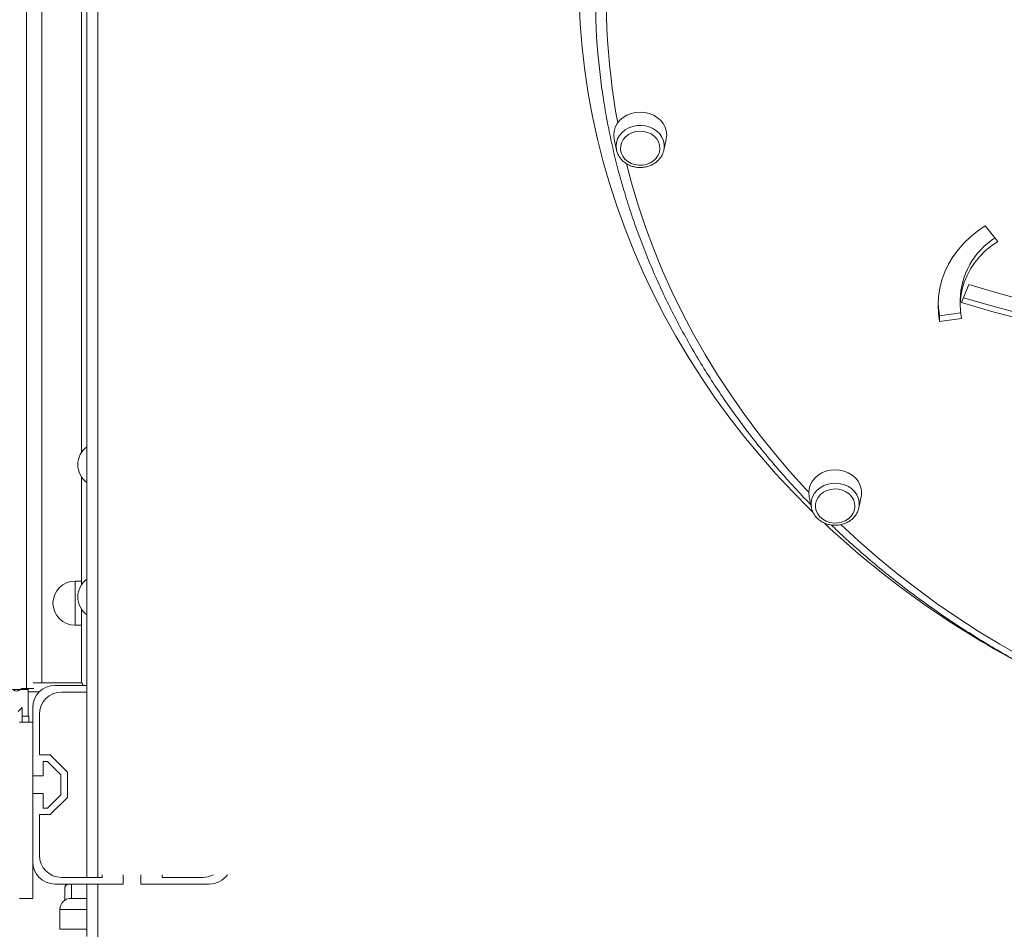
# Model space of a CAD drawing. Units: millimetres. Extents: x -23164 to -9358, y -4067 to 5569.
# Drawn here: x -15260 to -14814, y 74 to 486 of the extents above; entities that cross this region are included whole.
import ezdxf

# ---------------------------------------------------------------- set-up
doc = ezdxf.new("R2010")
doc.units = ezdxf.units.MM

msp = doc.modelspace()

# ---------------------------------------------------------------- linework, layer by layer
at = {"color": 8, "linetype": 'Continuous', "lineweight": 15}
for p, q in [((-15224.513, 1256.261), (-15224.513, 97.151)), ((-15249.91, 1231.277), (-15249.91, 185.308)), ((-15256.83, 182.748), (-15256.83, 1227.34)), ((-15234.835, 211.463), (-15234.835, 231.463)), ((-15236.465, 94.151), (-15236.465, 87.634)), ((-15224.513, 94.151), (-15224.513, 68.422)), ((-15229.513, 82.634), (-15241.679, 82.634)), ((-15241.679, 73.634), (-15229.513, 73.634))]:
    msp.add_line(p, q, dxfattribs=at)
at = {"color": 7, "linetype": 'Continuous', "lineweight": 15}
for p, q in [((-15229.513, 97.151), (-15229.513, 1253.101)), ((-15231.835, 289.917), (-15231.835, 743.49)), ((-14990.409, 431.754), (-14989.354, 426.818)), ((-14967.866, 426.818), (-14966.81, 431.754)), ((-14967.866, 426.818), (-14967.964, 426.41)), ((-14822.304, 392.438), (-14816.448, 385.418)), ((-14833.001, 357.69), (-14829.671, 365.856)), ((-14833.595, 358.872), (-14833.595, 356.372)), ((-14833.41, 352.988), (-14842.91, 351.632)), ((-14842.91, 351.632), (-14842.91, 349.132)), ((-14833.044, 350.541), (-14842.91, 349.132)), ((-15231.835, 229.917), (-15231.835, 278.559)), ((-14902.041, 269.59), (-14900.986, 264.654)), ((-14879.497, 264.654), (-14878.442, 269.59)), ((-14879.497, 264.654), (-14879.595, 264.246)), ((-15231.835, 231.463), (-15234.835, 231.463)), ((-15231.835, 186.463), (-15231.835, 218.559)), ((-15234.835, 211.463), (-15231.835, 211.463)), ((-15253.763, 185.308), (-15249.91, 185.308)), ((-15249.91, 185.308), (-15231.618, 185.308)), ((-15229.513, 184.151), (-15243.949, 184.151)), ((-15256.126, 182.282), (-15280.369, 182.282)), ((-15258.502, 182.748), (-15256.83, 182.748)), ((-15253.514, 182.748), (-15256.83, 182.748)), ((-15256.126, 182.282), (-15256.126, 182.748)), ((-15256.126, 170.248), (-15256.126, 182.282)), ((-15250.959, 181.282), (-15256.126, 181.282)), ((-15229.513, 181.151), (-15240.949, 181.151)), ((-15258.83, 174.188), (-15260.598, 172.42)), ((-15258.83, 170.248), (-15258.83, 174.188)), ((-15253.949, 174.151), (-15253.949, 143.151)), ((-15258.83, 167.578), (-15258.83, 170.248)), ((-15258.83, 170.248), (-15255.83, 170.248)), ((-15255.83, 170.248), (-15255.83, 167.578)), ((-15250.949, 171.151), (-15250.949, 152.701)), ((-15253.949, 167.578), (-15259.949, 167.578)), ((-15250.949, 152.701), (-15246.127, 152.701)), ((-15246.127, 152.701), (-15238.319, 144.893)), ((-15249.319, 149.701), (-15247.369, 149.701)), ((-15249.319, 143.151), (-15249.319, 149.701)), ((-15247.369, 149.701), (-15241.319, 143.651)), ((-15253.949, 135.151), (-15253.949, 143.151)), ((-15253.949, 143.151), (-15249.319, 143.151)), ((-15241.319, 143.651), (-15241.319, 134.651)), ((-15238.319, 144.893), (-15238.319, 133.408)), ((-15253.949, 135.151), (-15253.949, 104.151)), ((-15249.319, 135.151), (-15253.949, 135.151)), ((-15249.319, 128.601), (-15249.319, 135.151)), ((-15241.319, 134.651), (-15247.369, 128.601)), ((-15238.319, 133.408), (-15246.127, 125.601)), ((-15246.127, 125.601), (-15250.949, 125.601)), ((-15250.949, 125.601), (-15250.949, 107.151)), ((-15247.369, 128.601), (-15249.319, 128.601)), ((-15253.949, 87.578), (-15253.949, 104.151)), ((-15222.499, 97.151), (-15222.499, 98.391)), ((-15212.949, 94.151), (-15212.949, 98.391)), ((-15204.949, 98.391), (-15204.949, 94.151)), ((-15195.399, 98.391), (-15195.399, 97.151)), ((-15243.949, 94.151), (-15212.949, 94.151)), ((-15240.949, 97.151), (-15222.499, 97.151)), ((-15229.513, 70.363), (-15229.513, 94.151)), ((-15204.949, 94.151), (-15173.949, 94.151)), ((-15195.399, 97.151), (-15176.949, 97.151)), ((-15239.465, 86.786), (-15239.465, 92.308)), ((-15259.949, 87.578), (-15253.949, 87.578)), ((-15236.679, 87.634), (-15229.513, 87.634)), ((-15241.679, 73.634), (-15241.679, 82.634))]:
    msp.add_line(p, q, dxfattribs=at)
at = {"color": 7, "linetype": 'Continuous', "lineweight": 15, "flags": 128}
for points in [[(-14900.342, 262.647), (-14901.744, 264.024), (-14909.627, 272.029), (-14917.241, 280.227), (-14924.578, 288.612), (-14931.633, 297.176), (-14938.4, 305.913), (-14944.874, 314.815), (-14951.049, 323.875), (-14956.92, 333.086), (-14962.481, 342.439), (-14967.73, 351.927), (-14972.66, 361.542), (-14977.268, 371.276), (-14981.551, 381.121), (-14985.504, 391.069), (-14989.125, 401.111), (-14992.409, 411.24), (-14995.356, 421.446), (-14997.961, 431.722), (-15000.224, 442.059), (-15002.142, 452.447), (-15003.713, 462.879), (-15004.936, 473.346), (-15005.811, 483.84), (-15006.336, 494.35)], [(-14966.802, 435.497), (-14967.353, 437.245), (-14968.245, 438.883), (-14969.453, 440.362), (-14970.939, 441.637), (-14972.658, 442.669), (-14974.558, 443.427), (-14976.581, 443.888), (-14978.665, 444.038), (-14980.748, 443.872), (-14982.766, 443.395), (-14984.658, 442.622), (-14986.366, 441.576), (-14987.838, 440.289), (-14989.03, 438.8), (-14989.905, 437.155), (-14990.437, 435.403), (-14990.61, 433.598), (-14990.418, 431.794), (-14990.409, 431.754)], [(-14969.815, 429.025), (-14970.316, 430.53), (-14971.156, 431.917), (-14972.301, 433.129), (-14973.705, 434.116), (-14975.309, 434.839), (-14977.049, 435.267), (-14978.852, 435.383), (-14980.646, 435.183), (-14982.356, 434.673), (-14983.913, 433.876), (-14985.253, 432.824), (-14986.321, 431.56), (-14987.073, 430.136), (-14987.478, 428.61), (-14987.521, 427.044), (-14987.199, 425.503), (-14986.525, 424.049), (-14985.527, 422.743), (-14984.246, 421.638), (-14982.734, 420.778), (-14981.053, 420.2), (-14979.273, 419.926), (-14977.465, 419.969), (-14975.704, 420.326), (-14974.062, 420.982), (-14972.606, 421.911), (-14971.396, 423.075), (-14970.482, 424.426), (-14969.9, 425.909), (-14969.674, 427.463), (-14969.815, 429.025)], [(-14842.91, 349.132), (-14843.438, 352.897), (-14843.594, 356.688), (-14843.376, 360.476), (-14842.786, 364.235), (-14841.829, 367.937), (-14840.511, 371.554), (-14838.843, 375.061), (-14836.835, 378.433), (-14834.503, 381.644), (-14831.864, 384.671), (-14828.936, 387.492), (-14825.742, 390.088), (-14822.304, 392.438)], [(-14833.044, 350.541), (-14833.491, 353.827), (-14833.586, 357.136), (-14833.328, 360.437), (-14832.719, 363.705), (-14831.766, 366.909), (-14830.474, 370.024), (-14828.857, 373.022), (-14826.927, 375.878), (-14824.701, 378.568), (-14822.198, 381.068), (-14819.439, 383.358), (-14816.448, 385.418)], [(-14829.671, 365.856), (-14816.422, 361.971), (-14803.062, 358.384)], [(-14842.91, 351.632), (-14843.438, 355.397), (-14843.575, 357.622)], [(-14833.001, 357.69), (-14819.837, 353.826), (-14806.565, 350.25)], [(-14832.095, 359.914), (-14819.837, 356.326), (-14806.565, 352.75)], [(-14878.433, 273.333), (-14878.984, 275.081), (-14879.877, 276.719), (-14881.084, 278.198), (-14882.57, 279.473), (-14884.289, 280.505), (-14886.189, 281.263), (-14888.212, 281.724), (-14890.297, 281.874), (-14892.379, 281.708), (-14894.397, 281.231), (-14896.289, 280.458), (-14897.997, 279.412), (-14899.469, 278.125), (-14900.661, 276.636), (-14901.536, 274.991), (-14902.068, 273.239), (-14902.241, 271.434), (-14902.049, 269.63), (-14902.041, 269.59)], [(-14881.446, 266.861), (-14881.947, 268.366), (-14882.787, 269.753), (-14883.933, 270.965), (-14885.336, 271.952), (-14886.941, 272.675), (-14888.68, 273.103), (-14890.484, 273.219), (-14892.277, 273.019), (-14893.987, 272.509), (-14895.544, 271.712), (-14896.884, 270.66), (-14897.952, 269.396), (-14898.704, 267.972), (-14899.11, 266.446), (-14899.152, 264.88), (-14898.83, 263.339), (-14898.156, 261.886), (-14897.158, 260.579), (-14895.877, 259.474), (-14894.365, 258.614), (-14892.685, 258.036), (-14890.904, 257.762), (-14889.096, 257.805), (-14887.335, 258.162), (-14885.693, 258.818), (-14884.238, 259.747), (-14883.028, 260.911), (-14882.113, 262.263), (-14881.531, 263.745), (-14881.306, 265.299), (-14881.446, 266.861)]]:
    msp.add_lwpolyline(points, dxfattribs=at)
at = {"color": 8, "linetype": 'Continuous', "lineweight": 15, "flags": 128}
for points in [[(-14989.362, 426.855), (-14989.537, 428.545), (-14989.361, 430.234), (-14988.839, 431.869), (-14987.988, 433.398), (-14986.836, 434.77), (-14985.42, 435.942), (-14983.784, 436.876), (-14981.983, 437.542), (-14980.073, 437.919), (-14978.116, 437.994), (-14976.174, 437.766), (-14974.312, 437.241), (-14972.587, 436.437), (-14971.056, 435.378), (-14969.767, 434.1), (-14968.763, 432.644), (-14968.076, 431.055), (-14967.727, 429.386), (-14967.727, 427.689), (-14967.866, 426.818)], [(-14984.778, 420.532), (-14982.495, 411.911), (-14979.495, 401.841), (-14976.154, 391.852), (-14972.477, 381.953), (-14968.465, 372.151), (-14964.123, 362.455), (-14959.454, 352.874), (-14954.463, 343.416), (-14949.152, 334.089), (-14943.528, 324.901), (-14937.595, 315.859), (-14931.358, 306.973), (-14924.823, 298.249), (-14917.994, 289.695), (-14910.879, 281.318), (-14903.483, 273.125), (-14902.236, 271.792)], [(-14900.993, 264.691), (-14901.168, 266.381), (-14900.992, 268.07), (-14900.47, 269.706), (-14899.619, 271.234), (-14898.467, 272.606), (-14897.051, 273.778), (-14895.416, 274.712), (-14893.614, 275.378), (-14891.704, 275.755), (-14889.747, 275.83), (-14887.806, 275.602), (-14885.943, 275.077), (-14884.218, 274.273), (-14882.687, 273.214), (-14881.399, 271.936), (-14880.395, 270.48), (-14879.707, 268.891), (-14879.358, 267.222), (-14879.359, 265.525), (-14879.497, 264.654)], [(-14887.556, 257.02), (-14879.673, 249.725), (-14871.219, 242.339), (-14862.519, 235.172), (-14853.579, 228.229), (-14844.408, 221.516), (-14835.013, 215.039), (-14825.402, 208.804), (-14815.585, 202.816), (-14805.568, 197.08), (-14795.362, 191.601), (-14784.974, 186.385), (-14774.414, 181.434), (-14763.691, 176.754), (-14752.813, 172.349), (-14741.791, 168.222), (-14731.282, 164.591)]]:
    msp.add_lwpolyline(points, dxfattribs=at)
at = {"color": 8, "linetype": 'Continuous', "lineweight": 15}
msp.add_arc((-14684.368, 495.408), 309.613, 158.67721, 190.47701, dxfattribs=at)
at = {"color": 7, "linetype": 'Continuous', "lineweight": 15}
for centre, radius, start, end in [((-14688, 497.869), 311.009, 172.04526, 188.04629), ((-14975.646, 433.646), 9.035, 347.91383, 11.82629), ((-14799.095, 358.034), 34.51, 122.81735, 178.60872), ((-15223.604, 284.238), 10, 126.22048, 233.77952), ((-14887.277, 271.482), 9.035, 347.91383, 11.82629), ((-14612.397, 559.516), 413.593, 226.87685, 242.05041), ((-15223.604, 224.238), 10, 126.22048, 233.77952), ((-15234.835, 221.463), 10, 90, 180), ((-15234.835, 221.463), 10, 180, 270), ((-15243.949, 174.151), 10, 90, 180), ((-15261.33, 183.577), 2, 225, 315), ((-15258.502, 180.748), 2, 90, 135), ((-15240.949, 171.151), 10, 90, 180), ((-15240.949, 107.151), 10, 180, 270), ((-15243.949, 104.151), 10, 180, 270), ((-15176.949, 107.151), 10, 270, 298.8477), ((-15173.949, 104.151), 10, 270, 324.83694), ((-15236.465, 92.308), 3, 142.10672, 180), ((-15236.679, 82.634), 5, 90, 180)]:
    msp.add_arc(centre, radius, start, end, dxfattribs=at)
at = {"color": 8, "linetype": 'Continuous', "lineweight": 15}
msp.add_ellipse((-15236.465, 92.308), major_axis=(3, 0), ratio=0.6666667, start_param=1.9702103, end_param=3.1415927, dxfattribs=at)
at = {"color": 7, "linetype": 'Continuous', "lineweight": 15}
for points, knots in [([(-14995.925, 454.164), (-14995.473, 451.115), (-14994.533, 444.786), (-14992.717, 435.225), (-14990.573, 425.476), (-14988.113, 415.784), (-14985.347, 406.154), (-14982.274, 396.594), (-14978.899, 387.111), (-14975.223, 377.712), (-14971.249, 368.405), (-14966.981, 359.197), (-14962.42, 350.094), (-14957.572, 341.104), (-14952.439, 332.233), (-14947.025, 323.489), (-14941.335, 314.877), (-14935.373, 306.406), (-14929.143, 298.08), (-14922.649, 289.907), (-14915.904, 281.888), (-14908.878, 274.055), (-14903.998, 268.787), (-14901.395, 266.183), (-14901.29, 266.078)], [0, 0, 0, 0, 0.0442735, 0.0919283, 0.139585, 0.1872441, 0.2349058, 0.2825705, 0.3302384, 0.3779097, 0.4255847, 0.4732636, 0.5209464, 0.5686333, 0.6163242, 0.6640194, 0.7117187, 0.7594221, 0.8071297, 0.8548412, 0.9025566, 0.9502759, 0.9979988, 1, 1, 1, 1]), ([(-14989.316, 426.732), (-14989.305, 426.655), (-14989.215, 426.031), (-14988.752, 424.912), (-14987.925, 423.438), (-14986.803, 422.117), (-14985.453, 420.981), (-14983.901, 420.064), (-14982.193, 419.391), (-14980.378, 418.985), (-14978.507, 418.858), (-14976.635, 419.016), (-14974.816, 419.457), (-14973.106, 420.169), (-14971.555, 421.134), (-14970.209, 422.323), (-14969.125, 423.705), (-14968.363, 425.075), (-14968.108, 426.007), (-14968.002, 426.391)], [0, 0, 0, 0, 0.0086887, 0.0703967, 0.1322347, 0.194371, 0.2568864, 0.3197772, 0.3829861, 0.4464388, 0.5100706, 0.573834, 0.6376863, 0.7015793, 0.7654437, 0.8291755, 0.892643, 0.9557182, 1, 1, 1, 1]), ([(-14900.947, 264.568), (-14900.936, 264.491), (-14900.847, 263.867), (-14900.383, 262.748), (-14899.556, 261.274), (-14898.434, 259.953), (-14897.084, 258.818), (-14895.532, 257.9), (-14893.825, 257.227), (-14892.009, 256.821), (-14890.138, 256.694), (-14888.266, 256.852), (-14886.448, 257.293), (-14884.737, 258.005), (-14883.187, 258.97), (-14881.841, 260.159), (-14880.756, 261.541), (-14879.994, 262.911), (-14879.739, 263.843), (-14879.634, 264.227)], [0, 0, 0, 0, 0.0086887, 0.0703967, 0.1322347, 0.194371, 0.2568864, 0.3197772, 0.3829861, 0.4464388, 0.5100706, 0.573834, 0.6376863, 0.7015793, 0.7654437, 0.8291755, 0.892643, 0.9557182, 1, 1, 1, 1]), ([(-14891.973, 256.866), (-14890.12, 255.093), (-14885.705, 250.87), (-14878.457, 244.413), (-14870.28, 237.47), (-14861.877, 230.732), (-14853.264, 224.196), (-14844.446, 217.87), (-14835.43, 211.757), (-14826.222, 205.863), (-14816.83, 200.192), (-14807.261, 194.748), (-14797.522, 189.536), (-14787.621, 184.56), (-14777.566, 179.822), (-14767.363, 175.328), (-14757.022, 171.077), (-14746.544, 167.089), (-14737.725, 163.934), (-14732.358, 162.206), (-14730.567, 161.63)], [0, 0, 0, 0, 0.041973, 0.1000108, 0.1580523, 0.2160974, 0.2741458, 0.3321973, 0.3902517, 0.4483089, 0.5063685, 0.5644305, 0.6224946, 0.6805606, 0.7386285, 0.7966981, 0.8547691, 0.9128415, 0.9709151, 1, 1, 1, 1]), ([(-15231.183, 184.151), (-15231.293, 184.312), (-15231.772, 185.014), (-15231.834, 185.846), (-15231.835, 186.459), (-15231.835, 186.463)], [0, 0, 0, 0, 0.2292871, 0.995325, 1, 1, 1, 1])]:
    msp.add_open_spline(points, degree=3, knots=knots, dxfattribs=at)

doc.saveas('drawing.dxf')
